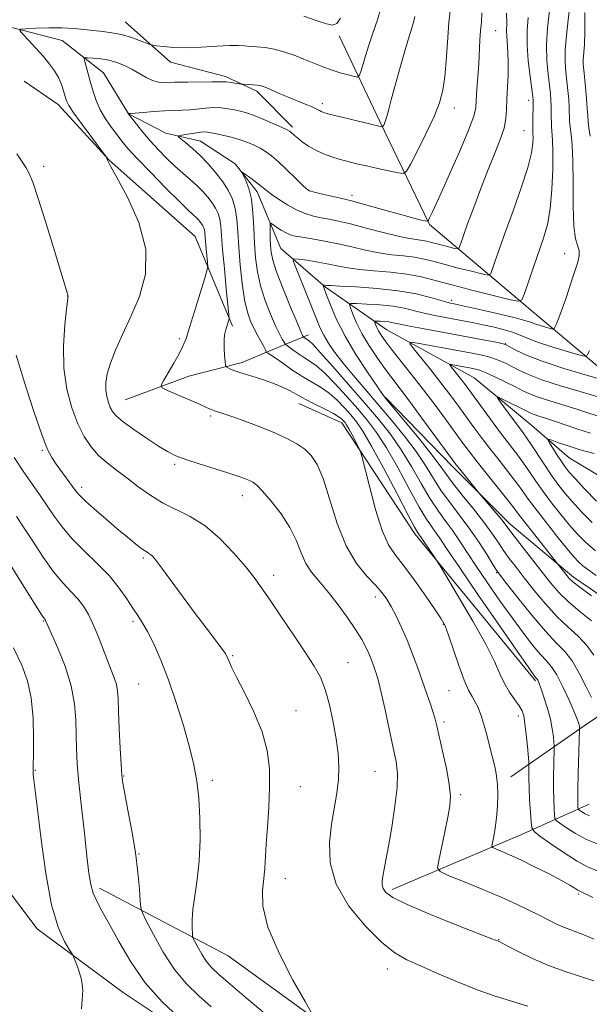
# Model space of a CAD drawing. Extents: x 2172300 to 2175200, y 334800 to 337700.
# Drawn here: x 2173311 to 2173456, y 336107 to 336359 of the extents above; entities that cross this region are included whole.
import ezdxf

# ---------------------------------------------------------------- set-up
doc = ezdxf.new("R2010")
doc.units = 0
doc.header["$MEASUREMENT"] = 0
for name, color, linetype, lineweight in [('DTM HARD BREAKLINE', 7, 'Continuous', 0), ('DTM SPOT ELEVATION', 2, 'Continuous', 13), ('INDEX CONTOUR', 41, 'Continuous', 13), ('INTERMEDIATE CONTOUR', 44, 'Continuous', 0)]:
    doc.layers.add(name, color=color, linetype=linetype, lineweight=lineweight)

msp = doc.modelspace()

# ---------------------------------------------------------------- linework, layer by layer
at = {"layer": 'DTM HARD BREAKLINE', "extrusion": (0.5838506339282434, -0.597860959332359, 0.5492546864322413), "elevation": 1068663.808851938, "flags": 128}
msp.add_lwpolyline([(1789918.419164363, -700953.2479991949), (1789891.720088505, -700938.5290064188), (1789855.705295373, -700926.7509922029), (1789833.15895659, -700919.8370822591)], dxfattribs=at)
at = {"layer": 'DTM HARD BREAKLINE', "extrusion": (-0.3724069650038685, 0.91983169038626, 0.1233803622047002), "elevation": -500048.7069244205, "flags": 128}
msp.add_lwpolyline([(-2140758.253376213, 63415.75153816239), (-2140739.043663032, 63421.70704145844), (-2140703.411555637, 63426.41299753163)], dxfattribs=at)
at = {"layer": 'DTM HARD BREAKLINE'}
for points in [[(2173301.12, 336358.99, 1246.7), (2173321.58, 336353.67, 1245.16), (2173332.13, 336345.43, 1242.95), (2173338.56, 336334.92, 1241.99), (2173348.07, 336329.98, 1240.39), (2173356.95, 336327.94, 1239.21), (2173365.84, 336322.18, 1238.18), (2173371.44, 336314.96, 1237.51), (2173377.46, 336300.52, 1234.72), (2173388.84, 336290.64, 1231.82), (2173404.56, 336279.73, 1227.01), (2173426.89, 336267.39, 1222.77), (2173441.58, 336255.24, 1220.73), (2173451.1, 336247, 1218.91), (2173465.16, 336238.57, 1216.9)], [(2173337.68, 336358.45, 1246.82), (2173349.27, 336348.15, 1245.39), (2173363.32, 336344.47, 1244.38), (2173371.38, 336340.77, 1243.67), (2173380.49, 336331.5, 1242.32)], [(2173615.51, 336235.82, 1199.01), (2173590.56, 336220.28, 1204.78), (2173577.55, 336218.8, 1210.15), (2173553.98, 336231.14, 1217.51), (2173531.66, 336240.17, 1220.05), (2173499.21, 336248.97, 1223.47), (2173466.76, 336263.35, 1227.34), (2173441.72, 336284.36, 1233.31), (2173415.44, 336306.6, 1239.86), (2173402.78, 336333, 1244.24), (2173392.41, 336354.87, 1247.68)], [(2173365.12, 336280.66, 1241.7), (2173355.57, 336303.56, 1245.22), (2173333.63, 336323.13, 1245.96), (2173320.59, 336337.35, 1246.63), (2173311.9, 336343.32, 1247.08)], [(2173337.7, 336261.81, 1245.08), (2173354, 336267.83, 1243.09), (2173367.62, 336271.38, 1241.5), (2173374.43, 336274.28, 1239.82), (2173384.54, 336278.44, 1235.44)], [(2173442.57, 336189.98, 1238.22), (2173411.71, 336227.5, 1240.41), (2173393.06, 336255.95, 1242.56), (2173382.1, 336260.88, 1242.68)], [(2173404.19, 336262.38, 1231.92), (2173421.37, 336244.66, 1230.45), (2173436.07, 336230.03, 1229.5), (2173452.21, 336216.44, 1227.54), (2173466.69, 336206.56, 1227.36)], [(2173292.46, 336156.63, 1261.09), (2173315.25, 336126.53, 1258.63), (2173337.18, 336110.27, 1257.12), (2173356.62, 336097.31, 1256.42), (2173411.01, 336064.81, 1256.58), (2173475.31, 336033.36, 1255.83)], [(2173480.43, 336050.51, 1252.61), (2173433.28, 336077.66, 1250.94), (2173390.69, 336100.28, 1249.87), (2173364, 336119.63, 1250.63), (2173331.13, 336136.89, 1255.6)]]:
    msp.add_polyline3d(points, dxfattribs=at)
at = {"layer": 'DTM SPOT ELEVATION'}
for p in [(2173432.35, 336356.17, 1239.06), (2173388.1, 336337.53, 1244.41), (2173421.82, 336336.42, 1241.39), (2173440.82, 336338.41, 1236.51), (2173439.56, 336330.63, 1236.93), (2173316.88, 336321.54, 1247.57), (2173384.52, 336315.41, 1240.04), (2173395.63, 336314.11, 1240.48), (2173449.97, 336299.17, 1232.68), (2173323.02, 336288.34, 1248.01), (2173421.13, 336287.23, 1232.4), (2173351.55, 336277.47, 1244.38), (2173434.78, 336276.2, 1228.06), (2173359.56, 336257.64, 1244.27), (2173316.57, 336248.87, 1250.18), (2173350.35, 336245.31, 1246.26), (2173326.58, 336239.39, 1249.58), (2173367.61, 336237.34, 1246.62), (2173342.34, 336221.33, 1250.26), (2173375.68, 336216.97, 1247.51), (2173432.61, 336217.63, 1234.11), (2173401.59, 336211.4, 1244.52), (2173316.78, 336205.25, 1256.11), (2173339.69, 336205.2, 1252.31), (2173419.01, 336204.4, 1242.11), (2173365.18, 336196.36, 1249.83), (2173394.67, 336194.58, 1247.12), (2173341.19, 336189.13, 1253.01), (2173420.42, 336187.43, 1242.93), (2173381.35, 336182.29, 1249.17), (2173438.11, 336180.95, 1240.48), (2173419.13, 336179.44, 1243.67), (2173314.78, 336167.08, 1257.9), (2173337.36, 336165.59, 1253.9), (2173401.49, 336166.83, 1246.96), (2173360, 336164.48, 1251.61), (2173382.41, 336162.89, 1249.21), (2173423.37, 336160.88, 1243.69), (2173341.2, 336145.67, 1253.93), (2173378.59, 336139.32, 1249.38), (2173453.59, 336135.4, 1242.23), (2173433.14, 336123.73, 1245.94), (2173404.65, 336116.22, 1248.63)]:
    msp.add_point(p, dxfattribs=at)
at = {"layer": 'INDEX CONTOUR', "flags": 128}
for points, elevation in [([(2173458.322, 336141.3640000001), (2173455.854, 336142.4150000001), (2173453.149, 336143.8390000001), (2173449.826, 336145.9460000001), (2173446.415, 336148.2910000001), (2173443.677, 336150.2420000001), (2173442.16, 336151.4020000001), (2173441.568, 336152.322), (2173441.394, 336153.7910000001), (2173441.226, 336156.3481), (2173441.035, 336159.528), (2173440.884, 336162.6190000001), (2173440.822, 336165.0400000001), (2173440.825, 336166.7480000001), (2173440.863, 336168.4700000001), (2173440.823, 336169.1990000001), (2173440.461, 336173.1910000001), (2173440.1589, 336176.2640000001), (2173439.845, 336179.0510000001), (2173439.534, 336180.9600000001), (2173439.097, 336182.2810000001), (2173438.369, 336183.5320000001), (2173437.249, 336185.1230000001), (2173435.914, 336187.0610000001), (2173434.607, 336189.2520000001), (2173433.443, 336191.7080000001), (2173432.02, 336194.8731000001), (2173429.807, 336199.3009000001), (2173426.523, 336205.2030000002), (2173422.888, 336211.4310000001), (2173418.166, 336219.3350000001), (2173417.358, 336220.6430000001), (2173416.7509, 336221.5390000002), (2173412.372, 336227.9451000001), (2173411.66, 336229.224), (2173410.017, 336232.3310000001), (2173407.194, 336237.7480000001), (2173403.803, 336244.2060000001), (2173400.671, 336249.9930000001), (2173398.409, 336253.8330000001), (2173396.78, 336256.1820000001), (2173395.3321, 336257.9310000001), (2173393.696, 336259.7860000001), (2173391.834, 336261.7150000001), (2173389.788, 336263.5041000001), (2173387.597, 336265.0100000001), (2173382.82, 336267.8320000001), (2173380.2951, 336269.4990000001), (2173377.9421, 336271.1620000001), (2173376.059, 336272.5160000001), (2173374.856, 336273.3380000001), (2173374.207, 336273.7310000001), (2173373.759, 336273.9490000001), (2173373.7, 336274.0120000001), (2173373.62, 336274.3480000001), (2173373.444, 336274.7990000001), (2173373.041, 336275.5980000001), (2173371.467, 336278.3751000001), (2173370.54, 336280.1030000001), (2173369.685, 336281.9530000002), (2173368.916, 336284.2340000001), (2173368.225, 336287.349), (2173367.607, 336291.5180000001), (2173367.09, 336296.2380000001), (2173366.708, 336300.8280000002), (2173366.464, 336304.7440000001), (2173366.2219, 336308.001), (2173365.816, 336310.7550000001), (2173365.103, 336313.1600000001), (2173364.047, 336315.3810000001), (2173362.637, 336317.5801000001), (2173360.888, 336319.8689000001), (2173358.919, 336322.1490000001), (2173356.877, 336324.2690000001), (2173354.915, 336326.0920000001), (2173353.215, 336327.5390000002), (2173351.966, 336328.5440000002), (2173351.332, 336329.0870000001), (2173351.382, 336329.3349000001), (2173352.158, 336329.4990000001), (2173353.62, 336329.7410000001), (2173355.3961, 336330.0170000001), (2173357.034, 336330.2300000001), (2173358.228, 336330.3020000001), (2173359.271, 336330.2080000001), (2173360.604, 336329.9430000001), (2173362.533, 336329.5080000001), (2173364.818, 336328.9460000001), (2173367.082, 336328.3100000001), (2173369.03, 336327.6400000001), (2173370.686, 336326.9300000001), (2173372.154, 336326.1620000001), (2173373.551, 336325.2920000001), (2173375.053, 336324.1710000001), (2173376.849, 336322.6280000001), (2173379.019, 336320.5999000001), (2173381.214, 336318.472), (2173382.974, 336316.7390000001), (2173384.026, 336315.7500000001), (2173384.835, 336315.273), (2173386.049, 336314.9290000001), (2173388.1, 336314.4280000001), (2173392.697, 336313.3360000001), (2173394.165, 336313.001), (2173395.542, 336312.6640000002), (2173397.683, 336312.0850000001), (2173405.244, 336309.9540000001), (2173409.026, 336308.9060000001), (2173411.723, 336308.1980000001), (2173413.406, 336307.7920000001), (2173414.357, 336307.5860000001), (2173414.841, 336307.4980000001), (2173415.0591, 336307.5420000001), (2173415.2, 336307.7580000001), (2173415.477, 336308.3100000001), (2173416.211, 336309.8680000001), (2173417.747, 336313.2290000001), (2173420.239, 336318.7720000001), (2173423.073, 336325.1990000001), (2173425.442, 336330.7960000001), (2173426.751, 336334.3290000001), (2173427.249, 336336.4920000001), (2173427.396, 336338.4610000001), (2173427.567, 336341.1460000001), (2173427.792, 336344.3879000001), (2173428.015, 336347.7640000001), (2173428.349, 336353.7400000001), (2173428.51, 336356.2180000001), (2173428.692, 336358.4101000002), (2173428.837, 336360.7530000001)], 1240), ([(2173456.494, 336329.2090000001), (2173456.145, 336331.3900000001), (2173455.955, 336332.9900000001), (2173455.859, 336334.4320000001), (2173455.748, 336336.2631000001), (2173455.545, 336338.8340000001), (2173455.285, 336341.7230000001), (2173454.841, 336346.154), (2173454.74, 336347.4910000001), (2173454.747, 336348.7360000001), (2173455.023, 336352.6030000001), (2173455.147, 336356.0600000001), (2173455.155, 336360.8680000001)], 1230), ([(2173456.82, 336205.2690000001), (2173453.831, 336207.6950000001), (2173450.943, 336210.1330000001), (2173448.541, 336212.4950000002), (2173446.412, 336214.9570000001), (2173444.195, 336217.7620000001), (2173439.145, 336224.2620000001), (2173437.101, 336226.9230000001), (2173434.962, 336229.7640000001), (2173433.974, 336231.0120000001), (2173432.497, 336232.7960000001), (2173428.076, 336238.0480000001), (2173423.208, 336244.0540000001), (2173422.294, 336245.2080000001), (2173421.332, 336246.4900000001), (2173413.526, 336257.1430000001), (2173410.307, 336261.4800000001), (2173405.813, 336267.3970000001), (2173403.959, 336269.8940000001), (2173401.957, 336272.7320000001), (2173399.945, 336275.7880000001), (2173398.16, 336278.7940000002), (2173396.793, 336281.4990000001), (2173395.836, 336283.724), (2173395.2329, 336285.3050000001), (2173394.996, 336286.1510000001), (2173395.412, 336286.4410000001), (2173396.8391, 336286.4240000001), (2173399.462, 336286.3000000001), (2173402.788, 336286.0780000002), (2173406.151, 336285.722), (2173409.046, 336285.2110000001), (2173411.603, 336284.6020000001), (2173414.111, 336283.972), (2173416.779, 336283.3820000001), (2173419.508, 336282.8460000001), (2173424.486, 336281.9180000001), (2173426.75, 336281.4810000001), (2173429.104, 336281.0040000001), (2173431.666, 336280.4510000001), (2173434.258, 336279.8190000001), (2173436.623, 336279.1150000001), (2173438.636, 336278.3370000001), (2173440.683, 336277.4610000001), (2173443.28, 336276.4529000001), (2173446.71, 336275.3210000001), (2173450.335, 336274.2280000001), (2173453.283, 336273.376), (2173454.942, 336272.9680000001), (2173455.73, 336273.2140000001), (2173456.3201, 336274.3260000001)], 1230), ([(2173385.4189, 336104.8510000001), (2173383.6629, 336107.9170000001), (2173380.576, 336113.4320000001), (2173377.021, 336120.3020000001), (2173374.172, 336126.9980000001), (2173372.889, 336132.3130000001), (2173372.776, 336136.3239000001), (2173373.126, 336139.4350000001), (2173373.372, 336142.0741000001), (2173373.702, 336148.1429000001), (2173374.026, 336152.5300000001), (2173374.38, 336157.5700000001), (2173374.607, 336162.7000000001), (2173374.54, 336167.501), (2173373.969, 336172.1430000001), (2173372.678, 336176.9430000001), (2173370.589, 336182.0480000001), (2173368.193, 336186.9350000001), (2173366.121, 336190.9111000001), (2173364.85, 336193.4790000001), (2173364.229, 336194.9160000001), (2173363.951, 336195.6960000001), (2173363.716, 336196.273), (2173363.2531, 336197.0330000001), (2173362.296, 336198.3450000001), (2173358.369, 336203.4620000001), (2173355.588, 336207.1350000001), (2173352.488, 336211.3140000001), (2173347.044, 336218.7290000001), (2173345.503, 336220.7810000001), (2173344.655, 336221.8180000001), (2173344.155, 336222.2830000001), (2173343.688, 336222.5860000001), (2173343.029, 336222.9870000001), (2173341.9841, 336223.7110000001), (2173340.395, 336224.9370000001), (2173338.275, 336226.6620000001), (2173335.678, 336228.8370000001), (2173332.729, 336231.3530000001), (2173329.85, 336233.8570000001), (2173327.5309, 336235.9340000001), (2173326.098, 336237.3230000001), (2173325.197, 336238.3770000001), (2173320.114, 336245.3370000001), (2173318.946, 336247.0550000001), (2173317.812, 336249.2660000001), (2173316.382, 336252.9210000001), (2173314.468, 336258.5300000001), (2173312.433, 336264.8330000001), (2173310.776, 336270.1280000001), (2173309.833, 336273.2490000001)], 1250), ([(2173458.101, 336235.9010000001), (2173455.046, 336239.0480000001), (2173452.65, 336241.6560000001), (2173451.08, 336243.4330000001), (2173450.046, 336244.7200000001), (2173449.142, 336246.0151000001), (2173448.072, 336247.6650000001), (2173446.0911, 336250.8210000001), (2173445.651, 336251.5880000001), (2173445.806, 336251.7540000001), (2173446.686, 336251.4650000001), (2173448.385, 336250.8530000001), (2173450.833, 336250.0190000001), (2173453.922, 336249.0530000001), (2173457.503, 336248.0640000001)], 1220)]:
    msp.add_lwpolyline(points, dxfattribs=dict(at, elevation=elevation))
at = {"layer": 'INTERMEDIATE CONTOUR', "flags": 128}
for points, elevation in [([(2173457.471, 336113.2250000001), (2173450.082, 336115.6331000001), (2173445.887, 336117.1680000001), (2173441.771, 336118.9630000001), (2173438.1351, 336120.7400000001), (2173433.864, 336122.9441000001), (2173433.207, 336123.2640000001), (2173431.374, 336123.9910000001), (2173422.444, 336127.4940000001), (2173415.705, 336130.2030000002), (2173409.778, 336132.7340000001), (2173406.084, 336134.5840000001), (2173404.283, 336135.8650000001), (2173403.592, 336136.8410000001), (2173403.347, 336137.7580000001), (2173403.3551, 336138.7720000001), (2173403.546, 336140.0181000001), (2173404.33, 336144.0910000001), (2173404.981, 336147.6560000001), (2173405.807, 336152.5220000001), (2173406.613, 336157.8830000001), (2173407.156, 336162.6979000001), (2173407.247, 336166.2700000001), (2173406.899, 336169.2900000001), (2173406.179, 336172.7980000001), (2173404.082, 336182.5670000001), (2173403.105, 336186.9730000001), (2173402.402, 336189.8750000001), (2173401.905, 336191.6220000001), (2173401.489, 336192.8530000001), (2173401.047, 336194.0980000001), (2173400.5389, 336195.4600000001), (2173399.9419, 336196.9330000001), (2173399.201, 336198.5500000001), (2173398.147, 336200.5080000001), (2173396.58, 336203.0390000002), (2173394.393, 336206.251), (2173391.858, 336209.7320000001), (2173389.342, 336212.9440000001), (2173387.148, 336215.5100000001), (2173385.323, 336217.7080000001), (2173383.853, 336219.9760000001), (2173382.663, 336222.6640000002), (2173381.436, 336225.7550000001), (2173379.794, 336229.1391000001), (2173377.517, 336232.6520000001), (2173375.003, 336235.9020000001), (2173372.81, 336238.4391000001), (2173371.333, 336239.9580000001), (2173370.336, 336240.7310000001), (2173369.424, 336241.1760000001), (2173368.225, 336241.6500000001), (2173366.466, 336242.2770000001), (2173363.898, 336243.1250000001), (2173356.63, 336245.4200000001), (2173353.21, 336246.5540000001), (2173350.664, 336247.5260000001), (2173348.552, 336248.5660000001), (2173346.205, 336249.9880000001), (2173343.181, 336251.9780000001), (2173339.945, 336254.2069000001), (2173337.193, 336256.2210000001), (2173335.438, 336257.6930000001), (2173334.47, 336258.8070000001), (2173333.9, 336259.876), (2173333.4151, 336261.153), (2173333.015, 336262.6580000001), (2173332.776, 336264.3530000001), (2173332.78, 336266.2360000001), (2173333.13, 336268.4480000001), (2173333.933, 336271.1680000001), (2173335.261, 336274.5350000001), (2173337.035, 336278.5360000001), (2173339.138, 336283.1220000001), (2173341.336, 336288.2580000001), (2173342.909, 336293.9780000001), (2173343.02, 336300.3320000001), (2173341.178, 336307.1860000001), (2173338.278, 336313.6620000001), (2173335.563, 336318.7000000001), (2173333.986, 336321.5540000001), (2173333.355, 336322.751), (2173333.188, 336323.1320000001), (2173332.912, 336323.8309000001), (2173332.809, 336324.0160000001), (2173332.369, 336324.6170000001), (2173329.15, 336328.9000000001), (2173326.705, 336332.1940000001), (2173324.589, 336335.1320000001), (2173323.331, 336337.0560000001), (2173322.724, 336338.2850000001), (2173322.384, 336339.3830000001), (2173321.982, 336340.7910000001), (2173321.42, 336342.4580000001), (2173320.661, 336344.2090000001), (2173319.667, 336345.9200000001), (2173318.394, 336347.6680000001), (2173316.802, 336349.5810000001), (2173314.919, 336351.7030000002), (2173313.05, 336353.7450000002), (2173311.574, 336355.3330000001), (2173310.835, 336356.2090000001), (2173311.047, 336356.5600000001), (2173312.393, 336356.6850000001), (2173314.923, 336356.8210000001), (2173318.168, 336356.9390000001), (2173321.5291, 336356.9460000001), (2173324.527, 336356.779), (2173327.175, 336356.5030000001), (2173329.611, 336356.2170000001), (2173331.958, 336355.9770000001), (2173334.292, 336355.6929000001), (2173336.678, 336355.2330000001), (2173339.115, 336354.5260000001), (2173341.3391, 336353.7310000001), (2173343.99, 336352.6921000001), (2173344.678, 336352.5090000001), (2173345.678, 336352.3601), (2173347.465, 336352.1370000001), (2173350.062, 336351.9200000001), (2173353.379, 336351.8370000001), (2173357.236, 336351.9700000001), (2173361.104, 336352.2101000001), (2173364.368, 336352.4020000001), (2173366.606, 336352.4300000001), (2173368.169, 336352.3350000001), (2173369.604, 336352.1990000001), (2173371.351, 336352.0700000001), (2173373.4339, 336351.8660000001), (2173375.7709, 336351.4700000001), (2173378.275, 336350.8040000001), (2173380.839, 336349.9330000001), (2173383.351, 336348.9570000001), (2173388.0211, 336347.0221000001), (2173390.309, 336346.1660000001), (2173392.611, 336345.4420000001), (2173394.693, 336344.8750000001), (2173396.2609, 336344.4850000001), (2173397.137, 336344.3531000001), (2173397.605, 336344.8090000001), (2173398.0679, 336346.2450000002), (2173398.837, 336348.8820000001), (2173399.865, 336352.2710000001), (2173401.016, 336355.7930000001), (2173402.148, 336359.0080000001), (2173403.103, 336362.2040000001)], 1246), ([(2173457.136, 336134.5120000001), (2173453.857, 336136.1220000001), (2173453.311, 336136.4380000001), (2173452.5909, 336136.9090000002), (2173451.3141, 336137.6910000001), (2173449.166, 336138.8960000001), (2173445.997, 336140.5580000001), (2173442.302, 336142.4190000002), (2173438.741, 336144.1440000001), (2173435.857, 336145.4660000001), (2173433.733, 336146.3810000001), (2173432.336, 336146.952), (2173431.611, 336147.2920000001), (2173431.407, 336147.7100000001), (2173431.547, 336148.5640000001), (2173431.867, 336150.1240000001), (2173432.252, 336152.3100000001), (2173432.596, 336154.9530000002), (2173432.811, 336157.8660000001), (2173432.881, 336160.7820000001), (2173432.805, 336163.4180000001), (2173432.582, 336165.6070000001), (2173432.197, 336167.6660000001), (2173431.634, 336170.029), (2173430.893, 336172.9770000001), (2173430.055, 336176.1760000001), (2173429.221, 336179.1350000001), (2173428.466, 336181.4750000001), (2173427.764, 336183.2620000001), (2173427.067, 336184.6740000001), (2173426.317, 336185.9510000001), (2173425.434, 336187.5809000001), (2173424.331, 336190.1161000001), (2173422.975, 336193.8460000001), (2173420.339, 336201.6330000001), (2173419.434, 336204.0099000001), (2173418.467, 336205.8390000001), (2173416.937, 336208.1400000001), (2173414.523, 336211.6150000001), (2173411.642, 336215.6610000001), (2173408.893, 336219.3540000001), (2173406.726, 336222.1140000001), (2173404.989, 336224.7450000002), (2173403.38, 336228.3960000001), (2173401.691, 336233.7610000001), (2173400.099, 336239.7060000001), (2173398.178, 336247.4270000001), (2173397.778, 336248.7349000001), (2173397.326, 336249.6880000001), (2173395.67, 336252.8770000001), (2173394.84, 336254.4230000001), (2173394.264, 336255.4210000001), (2173393.878, 336255.9930000001), (2173393.5571, 336256.3830000001), (2173393.147, 336256.8140000001), (2173392.37, 336257.4120000001), (2173390.922, 336258.2820000001), (2173388.651, 336259.4690000002), (2173386.024, 336260.7850000001), (2173383.664, 336261.9840000001), (2173382.013, 336262.8880000002), (2173380.789, 336263.599), (2173379.532, 336264.2870000001), (2173377.876, 336265.0809000001), (2173375.849, 336265.9400000001), (2173373.577, 336266.7820000001), (2173371.202, 336267.5390000002), (2173368.924, 336268.2080000001), (2173366.959, 336268.7990000001), (2173365.4751, 336269.3160000001), (2173364.449, 336269.7380000001), (2173363.808, 336270.0361000001), (2173363.473, 336270.2430000001), (2173363.324, 336270.6320000001), (2173363.234, 336271.5350000001), (2173363.11, 336273.1510000001), (2173362.996, 336275.1380000002), (2173362.97, 336277.0220000001), (2173363.087, 336278.4370000001), (2173363.308, 336279.4620000001), (2173364.189, 336282.2270000001), (2173364.259, 336282.621), (2173364.202, 336283.5860000001), (2173363.544, 336290.1840000001), (2173363.041, 336295.3720000001), (2173362.606, 336300.2411000001), (2173362.147, 336306.2390000001), (2173361.89, 336307.9980000001), (2173361.451, 336309.4820000001), (2173360.799, 336310.8520000001), (2173359.929, 336312.2080000001), (2173358.837, 336313.6310000001), (2173357.528, 336315.1119000001), (2173356.012, 336316.6230000001), (2173354.303, 336318.154), (2173352.426, 336319.7690000001), (2173350.414, 336321.5530000001), (2173348.307, 336323.5620000001), (2173346.1791, 336325.7430000001), (2173344.113, 336328.0160000001), (2173342.202, 336330.2710000001), (2173340.585, 336332.2810000001), (2173338.495, 336335.0240000001), (2173338.591, 336335.0080000001), (2173339.042, 336335.029), (2173340.219, 336335.1160000001), (2173342.337, 336335.2910000001), (2173345.026, 336335.5029000001), (2173347.773, 336335.6849000001), (2173350.179, 336335.7930000001), (2173352.295, 336335.8740000001), (2173354.29, 336336.0000000001), (2173358.307, 336336.4270000001), (2173360.292, 336336.5390000002), (2173362.211, 336336.4670000001), (2173364.018, 336336.2540000001), (2173365.665, 336335.9730000001), (2173367.16, 336335.6630000001), (2173368.737, 336335.2270000001), (2173370.686, 336334.5340000002), (2173373.1529, 336333.5220000001), (2173375.722, 336332.3990000001), (2173377.836, 336331.4391000001), (2173379.087, 336330.8430000001), (2173379.686, 336330.5120000001), (2173379.994, 336330.2700000001), (2173380.863, 336329.4870000001), (2173381.7059, 336328.7830000001), (2173382.9481, 336327.8130000001), (2173384.535, 336326.7040000001), (2173386.379, 336325.6219000001), (2173388.393, 336324.7010000001), (2173390.491, 336323.9370000001), (2173392.586, 336323.2920000001), (2173394.643, 336322.7260000001), (2173396.825, 336322.1840000001), (2173399.342, 336321.6091000001), (2173402.276, 336320.9700000001), (2173407.466, 336319.8730000001), (2173408.777, 336319.7100000001), (2173409.608, 336320.3120000001), (2173410.67, 336322.197), (2173412.463, 336325.6410000001), (2173414.637, 336329.9610000001), (2173416.63, 336334.2340000001), (2173418.008, 336337.7910000001), (2173418.846, 336340.9790000001), (2173419.348, 336344.398), (2173419.7, 336348.5100000001), (2173420.023, 336353.2221000001), (2173420.42, 336358.3030000001), (2173420.951, 336363.4920000001)], 1242), ([(2173456.864, 336185.7280000001), (2173455.383, 336188.6080000001), (2173453.7019, 336191.9370000001), (2173451.908, 336195.0240000001), (2173450.029, 336197.4271000001), (2173447.843, 336199.6960000001), (2173445.0659, 336202.6290000001), (2173441.591, 336206.7060000001), (2173438.021, 336211.1340000001), (2173435.137, 336214.8000000001), (2173433.468, 336216.9490000001), (2173432.539, 336218.2470000001), (2173431.622, 336219.7170000001), (2173430.143, 336222.1340000001), (2173428.136, 336225.2920000001), (2173425.785, 336228.7360000001), (2173423.273, 336232.097), (2173420.7771, 336235.3420000001), (2173418.467, 336238.5221000001), (2173416.43, 336241.702), (2173414.403, 336245.0110000001), (2173412.038, 336248.5910000001), (2173409.089, 336252.523), (2173405.742, 336256.6429000001), (2173402.284, 336260.722), (2173398.979, 336264.5620000001), (2173395.972, 336268.077), (2173393.381, 336271.2110000001), (2173391.295, 336273.9250000001), (2173389.673, 336276.2660000001), (2173388.445, 336278.3010000001), (2173387.5071, 336280.1610000001), (2173386.628, 336282.2360000001), (2173384.089, 336288.6270000001), (2173381.28, 336295.6050000001), (2173380.6431, 336297.3280000002), (2173380.829, 336297.9010000001), (2173381.996, 336297.8140000001), (2173384.184, 336297.4850000001), (2173386.956, 336297.0419000001), (2173389.756, 336296.5380000001), (2173392.204, 336296.0240000001), (2173394.629, 336295.5410000001), (2173397.54, 336295.1270000001), (2173401.271, 336294.7930000001), (2173405.4779, 336294.4440000001), (2173409.646, 336293.9560000001), (2173413.435, 336293.2330000001), (2173417.21, 336292.2720000001), (2173421.511, 336291.0980000001), (2173426.614, 336289.7680000001), (2173431.723, 336288.4840000001), (2173435.778, 336287.4830000001), (2173438.04, 336287.0190000001), (2173439.065, 336287.4150000001), (2173439.73, 336289.0080000001), (2173442.017, 336295.7420000001), (2173444.567, 336303.1340000001), (2173445.557, 336306.6170000001), (2173446.29, 336310.6660000001), (2173446.742, 336315.6110000001), (2173446.9531, 336320.7650000001), (2173446.978, 336325.1880000001), (2173446.878, 336328.1990000001), (2173446.6, 336331.722), (2173446.556, 336335.1000000001), (2173446.548, 336336.7970000001), (2173446.481, 336338.4000000001), (2173446.329, 336340.1290000001), (2173446.072, 336342.2760000001), (2173445.724, 336345.0700000001), (2173445.427, 336348.5040000001), (2173445.358, 336352.5140000001), (2173445.626, 336356.9430000001), (2173446.077, 336361.278)], 1234), ([(2173457.427, 336196.4750000001), (2173455.642, 336199.0170000001), (2173453.424, 336201.3480000001), (2173450.837, 336203.6950000001), (2173448.004, 336206.3810000001), (2173445.0659, 336209.6000000001), (2173442.217, 336213.0460000001), (2173439.666, 336216.2810000001), (2173437.566, 336218.9810000001), (2173435.842, 336221.2550000001), (2173434.361, 336223.3200000001), (2173432.965, 336225.398), (2173431.388, 336227.7180000001), (2173429.335, 336230.5160000001), (2173426.659, 336233.8940000001), (2173423.784, 336237.4330000001), (2173421.284, 336240.5860000001), (2173419.509, 336243.0200000001), (2173417.937, 336245.279), (2173415.827, 336248.1240000001), (2173412.713, 336252.0140000001), (2173409.238, 336256.2170000001), (2173404.575, 336261.7860000001), (2173403.419, 336263.2899000001), (2173401.965, 336265.3800000001), (2173399.581, 336268.9010000001), (2173396.665, 336273.4020000001), (2173393.868, 336278.1070000001), (2173391.714, 336282.3400000001), (2173390.2081, 336285.8260000001), (2173389.225, 336288.3920000001), (2173388.163, 336291.1920000001), (2173388.179, 336291.2400000001), (2173388.275, 336291.2320000001), (2173389.23, 336291.0800000001), (2173390.215, 336291.0060000001), (2173392.585, 336290.8800000001), (2173396.768, 336290.6690000002), (2173402.045, 336290.3060000001), (2173407.413, 336289.7210000001), (2173412.024, 336288.8890000001), (2173415.668, 336287.9800000001), (2173419.911, 336286.7440000001), (2173420.798, 336286.5190000001), (2173421.7891, 336286.3230000001), (2173422.865, 336286.0950000001), (2173425.152, 336285.597), (2173428.976, 336284.7520000001), (2173433.44, 336283.7400000001), (2173437.341, 336282.8060000001), (2173439.8, 336282.1310000001), (2173441.222, 336281.6490000001), (2173442.337, 336281.2310000001), (2173443.695, 336280.7830000001), (2173445.1301, 336280.3500000001), (2173446.296, 336280.0130000002), (2173446.9531, 336279.8510000001), (2173447.265, 336279.9491000001), (2173447.498, 336280.3890000001), (2173447.881, 336281.2710000001), (2173448.481, 336282.7620000001), (2173449.328, 336285.0420000001), (2173450.41, 336288.1560000001), (2173451.566, 336291.599), (2173452.593, 336294.7270000001), (2173453.321, 336297.0510000001), (2173453.693, 336298.6920000001), (2173453.684, 336299.9280000001), (2173453.313, 336301.1191000001), (2173452.782, 336302.9640000001), (2173452.336, 336306.246), (2173452.152, 336311.3930000001), (2173452.123, 336317.4070000001), (2173452.076, 336322.9360000001), (2173451.882, 336326.9390000001), (2173451.609, 336329.6350000001), (2173451.372, 336331.5560000001), (2173451.255, 336333.1780000001), (2173451.1481, 336336.5300000001), (2173451.013, 336338.6170000001), (2173450.807, 336340.9260000001), (2173450.552, 336343.2940000002), (2173450.2861, 336345.6340000001), (2173450.109, 336348.1760000001), (2173450.137, 336351.2260000001), (2173450.4359, 336354.9480000001), (2173450.874, 336358.9410000001), (2173451.2659, 336362.6620000001)], 1232), ([(2173457.54, 336123.8920000001), (2173454.4301, 336125.1910000001), (2173449.927, 336126.8650000001), (2173447.884, 336127.7650000001), (2173445.747, 336128.8190000001), (2173443.43, 336130.0110000001), (2173440.815, 336131.3360000001), (2173437.666, 336132.8510000001), (2173433.721, 336134.6270000001), (2173428.929, 336136.6600000001), (2173424.099, 336138.6449000001), (2173420.253, 336140.2010000001), (2173418.154, 336141.1520000001), (2173417.517, 336142.1380000002), (2173417.794, 336144.0070000001), (2173419.343, 336151.3300000001), (2173420.126, 336155.1190000001), (2173420.6459, 336157.9860000001), (2173420.802, 336160.4870000001), (2173420.516, 336163.4860000001), (2173419.774, 336167.5400000001), (2173418.81, 336171.9810000001), (2173417.322, 336178.4220000001), (2173416.884, 336180.1770000001), (2173416.394, 336181.8310000001), (2173415.684, 336183.9760000001), (2173414.759, 336186.653), (2173412.45, 336193.2070000001), (2173411.137, 336196.7900000001), (2173409.751, 336200.3210000001), (2173408.324, 336203.6140000001), (2173406.938, 336206.5320000001), (2173405.682, 336208.9480000001), (2173404.579, 336210.8250000001), (2173403.368, 336212.4760000001), (2173401.72, 336214.3020000001), (2173399.4279, 336216.6909), (2173396.768, 336219.9710000001), (2173394.14, 336224.4580000001), (2173391.864, 336230.2210000001), (2173388.257, 336241.6610000001), (2173386.738, 336245.3090000001), (2173385.227, 336247.6060000001), (2173383.564, 336249.1670000001), (2173381.5881, 336250.5200000001), (2173379.142, 336251.849), (2173376.067, 336253.2520000001), (2173372.344, 336254.7750000001), (2173368.497, 336256.2500000001), (2173365.19, 336257.4560000001), (2173362.914, 336258.2370000001), (2173360.51, 336259.0130000002), (2173359.649, 336259.3450000001), (2173358.502, 336259.8450000001), (2173356.674, 336260.6570000001), (2173348.503, 336264.2260000001), (2173347.161, 336264.8840000001), (2173346.901, 336265.5170000001), (2173347.5, 336266.6690000002), (2173348.71, 336268.6949000001), (2173350.175, 336271.1960000001), (2173351.518, 336273.5870000001), (2173352.475, 336275.5070000001), (2173353.253, 336277.4980000001), (2173354.175, 336280.3240000001), (2173355.45, 336284.4251000001), (2173357.979, 336292.6730000001), (2173358.608, 336294.7960000001), (2173358.809, 336295.8880000002), (2173358.752, 336296.8870000001), (2173358.4, 336300.4579000001), (2173358.236, 336302.3020000001), (2173358.062, 336304.5750000001), (2173357.965, 336305.2420000001), (2173357.798, 336305.8040000001), (2173357.5511, 336306.3230000001), (2173357.2219, 336306.8370000001), (2173356.808, 336307.376), (2173356.312, 336307.9370000001), (2173355.738, 336308.5090000001), (2173355.013, 336309.1680000001), (2173353.765, 336310.3290000001), (2173351.544, 336312.4970000001), (2173348.132, 336315.9330000001), (2173344.229, 336319.9340000001), (2173340.764, 336323.5580000001), (2173338.4211, 336326.1120000001), (2173336.892, 336327.9190000002), (2173335.624, 336329.5530000001), (2173334.191, 336331.4710000001), (2173332.688, 336333.6611000001), (2173331.334, 336335.9940000001), (2173330.296, 336338.3570000001), (2173329.515, 336340.6950000001), (2173328.874, 336342.9690000002), (2173327.404, 336348.3080000001), (2173327.243, 336349.0350000001), (2173327.45, 336349.2880000001), (2173328.204, 336349.2810000001), (2173329.608, 336349.1860000001), (2173331.471, 336348.9900000001), (2173333.528, 336348.6330000001), (2173335.557, 336348.0680000001), (2173337.521, 336347.3020000001), (2173339.425, 336346.3510000001), (2173343.027, 336344.2270000001), (2173344.668, 336343.4440000001), (2173346.228, 336343.0660000001), (2173348.019, 336342.9880000001), (2173350.417, 336343.0380000001), (2173353.612, 336343.0789000001), (2173359.876, 336343.1190000001), (2173362.638, 336343.1550000001), (2173363.485, 336343.1000000001), (2173364.604, 336342.9590000001), (2173367.424, 336342.5270000001), (2173367.818, 336342.4880000001), (2173369.272, 336342.4350000001), (2173370.391, 336342.3820000001), (2173371.434, 336342.3040000001), (2173372.218, 336342.1830000001), (2173372.935, 336341.9610000001), (2173373.874, 336341.5660000001), (2173377.057, 336340.1620000001), (2173379.177, 336339.2630000002), (2173383.703, 336337.4400000001), (2173385.505, 336336.6950000001), (2173386.666, 336336.1560000001), (2173387.336, 336335.7910000001), (2173387.758, 336335.5420000001), (2173388.212, 336335.3400000001), (2173389.12, 336335.0680000001), (2173390.938, 336334.599), (2173397.313, 336333.0240000001), (2173403.282, 336331.5940000002), (2173403.423, 336331.5760000001), (2173403.512, 336331.6410000001), (2173403.625, 336331.8430000001), (2173403.827, 336332.2529000001), (2173404.131, 336333.0060000001), (2173404.535, 336334.2530000001), (2173405.054, 336336.1450000001), (2173405.762, 336338.8410000001), (2173406.748, 336342.5040000001), (2173408.037, 336347.1070000001), (2173409.409, 336351.8720000001), (2173410.579, 336355.8330000001), (2173411.333, 336358.3160000001), (2173411.717, 336359.822)], 1244), ([(2173458.568, 336148.1850000001), (2173455.546, 336149.403), (2173452.7569, 336150.8750000001), (2173450.423, 336152.3560000001), (2173448.745, 336153.5330000001), (2173447.838, 336154.2260000001), (2173447.484, 336154.7760000001), (2173447.38, 336155.654), (2173447.282, 336157.2350000001), (2173447.179, 336159.5080000001), (2173447.121, 336162.3650000001), (2173447.142, 336165.6190000001), (2173447.212, 336168.7660000001), (2173447.325, 336172.6090000001), (2173447.315, 336173.3880000002), (2173447.248, 336174.2250000001), (2173447.104, 336175.653), (2173446.823, 336177.6700000001), (2173446.332, 336180.1350000001), (2173445.603, 336182.8670000001), (2173444.781, 336185.5089000001), (2173444.0539, 336187.6620000001), (2173443.566, 336189.0340000002), (2173443.278, 336189.7720000001), (2173443.105, 336190.1310000001), (2173442.973, 336190.3350000001), (2173442.695, 336190.6461000001), (2173442.37, 336191.0660000001), (2173441.211, 336192.7000000001), (2173438.437, 336196.6820000001), (2173433.648, 336203.5900000001), (2173427.9891, 336211.7839000001), (2173422.991, 336219.0690000001), (2173419.805, 336223.7851000002), (2173418.063, 336226.4050000001), (2173417.019, 336227.9350000001), (2173416.01, 336229.322), (2173414.7, 336231.2621000001), (2173412.833, 336234.3941000001), (2173410.273, 336239.0660000001), (2173407.337, 336244.474), (2173404.46, 336249.5250000001), (2173401.949, 336253.4190000002), (2173399.607, 336256.5190000001), (2173397.1069, 336259.4790000001), (2173394.246, 336262.7570000001), (2173391.297, 336266.0170000001), (2173388.6529, 336268.7250000001), (2173386.599, 336270.5090000001), (2173384.97, 336271.6390000001), (2173383.491, 336272.5480000001), (2173381.9709, 336273.5610000001), (2173380.555, 336274.5750000001), (2173379.472, 336275.3790000001), (2173378.868, 336275.8430000001), (2173378.562, 336276.1500000001), (2173378.292, 336276.5650000001), (2173377.835, 336277.3390000001), (2173377.12, 336278.6749000001), (2173376.114, 336280.7650000001), (2173374.833, 336283.7050000001), (2173373.481, 336287.2170000001), (2173372.311, 336290.9280000001), (2173371.513, 336294.5530000001), (2173371.034, 336298.1550000001), (2173370.763, 336301.8840000001), (2173370.582, 336305.8060000001), (2173370.357, 336309.6620000001), (2173369.949, 336313.1090000001), (2173369.278, 336315.8660000001), (2173368.5081, 336317.9000000001), (2173367.528, 336319.9220000001), (2173367.611, 336320.0260000001), (2173368.181, 336319.6410000001), (2173369.244, 336318.8770000001), (2173370.552, 336317.9200000001), (2173371.794, 336316.9780000001), (2173373.723, 336315.4070000001), (2173375.011, 336314.4220000001), (2173376.883, 336313.1041000001), (2173379.147, 336311.6520000001), (2173381.5051, 336310.3510000001), (2173383.719, 336309.4160000001), (2173385.792, 336308.7920000001), (2173387.7881, 336308.3540000001), (2173389.821, 336307.9750000001), (2173392.205, 336307.5040000001), (2173395.306, 336306.7870000001), (2173399.298, 336305.7430000001), (2173403.602, 336304.5910000001), (2173407.449, 336303.6221000001), (2173410.258, 336303.0490000001), (2173412.193, 336302.7660000001), (2173413.601, 336302.5870000001), (2173414.804, 336302.3570000001), (2173416.002, 336302.0520000001), (2173417.367, 336301.6800000001), (2173418.987, 336301.2570000001), (2173421.895, 336300.5320000001), (2173422.613, 336300.3850000001), (2173422.939, 336300.5110000001), (2173423.15, 336301.0160000001), (2173423.5, 336302.0440000002), (2173424.141, 336303.8700000002), (2173425.199, 336306.8070000001), (2173426.737, 336310.9900000001), (2173428.5699, 336315.8610000001), (2173430.449, 336320.6850000001), (2173432.15, 336324.8690000001), (2173433.536, 336328.371), (2173434.498, 336331.2890000002), (2173434.977, 336333.7630000002), (2173435.14, 336336.1040000001), (2173435.208, 336338.6690000002), (2173435.506, 336344.9341000001), (2173435.575, 336348.0330000001), (2173435.484, 336350.6960000001), (2173435.176, 336354.6960000001), (2173435.155, 336356.2231), (2173435.178, 336358.0200000001), (2173435.138, 336360.7210000001)], 1238), ([(2173456.298, 336155.4050000001), (2173455.201, 336155.9350000001), (2173454.37, 336156.4370000001), (2173453.812, 336156.8240000001), (2173453.516, 336157.0500000001), (2173453.401, 336157.2300000001), (2173453.367, 336157.5170000001), (2173453.337, 336158.1220000001), (2173453.324, 336159.4870000001), (2173453.359, 336162.1110000001), (2173453.462, 336166.1980000001), (2173453.808, 336177.5760000001), (2173453.8009, 336177.8050000001), (2173453.779, 336178.023), (2173453.736, 336178.3310000001), (2173453.661, 336178.7070000001), (2173453.515, 336179.2050000001), (2173453.145, 336180.1740000001), (2173452.37, 336182.0400000001), (2173451.09, 336185.0140000001), (2173449.5231, 336188.4530000002), (2173447.971, 336191.5030000001), (2173446.637, 336193.5650000001), (2173445.3469, 336195.0690000001), (2173443.831, 336196.7010000001), (2173441.871, 336199.0250000001), (2173439.453, 336202.1230000001), (2173436.612, 336205.9550000001), (2173433.44, 336210.4010000001), (2173430.235, 336215.0220000001), (2173427.351, 336219.3000000001), (2173423.15, 336225.7640000001), (2173421.426, 336228.2970000001), (2173419.649, 336230.6980000001), (2173417.739, 336233.3010000001), (2173415.65, 336236.4580000001), (2173413.3511, 336240.3840000001), (2173410.87, 336244.7430000001), (2173408.249, 336249.0580000001), (2173405.489, 336253.0060000001), (2173402.433, 336256.8550000001), (2173398.882, 336261.0270000001), (2173394.796, 336265.7290000001), (2173390.76, 336270.3199000001), (2173387.519, 336273.947), (2173385.606, 336276.0030000001), (2173384.711, 336276.8650000001), (2173383.299, 336277.8720000001), (2173383.2319, 336277.9390000001), (2173383.173, 336278.0300000001), (2173383.033, 336278.2960000001), (2173382.595, 336279.2640000001), (2173381.609, 336281.5570000001), (2173379.958, 336285.4950000002), (2173378.044, 336290.2040000001), (2173376.397, 336294.5069000002), (2173375.419, 336297.5270000001), (2173374.987, 336299.5760000001), (2173374.844, 336301.2640000001), (2173374.776, 336303.0470000001), (2173374.714, 336306.1020000001), (2173374.73, 336306.8170000001), (2173374.919, 336306.9560000001), (2173375.442, 336306.6380000002), (2173376.392, 336305.996), (2173377.595, 336305.2200000001), (2173378.805, 336304.5160000001), (2173379.885, 336304.0310000001), (2173381.114, 336303.6930000001), (2173382.878, 336303.3720000001), (2173385.446, 336302.9570000001), (2173388.625, 336302.4140000002), (2173392.106, 336301.7250000001), (2173395.625, 336300.9020000001), (2173399.1, 336300.0680000001), (2173402.494, 336299.3750000001), (2173405.765, 336298.9210000001), (2173408.835, 336298.6050000001), (2173411.623, 336298.2720000001), (2173414.119, 336297.7950000001), (2173416.606, 336297.1620000001), (2173419.439, 336296.3890000001), (2173422.8, 336295.5130000002), (2173426.1661, 336294.6670000001), (2173428.837, 336294.0080000001), (2173430.327, 336293.702), (2173431.002, 336293.9630000001), (2173431.44, 336295.0120000001), (2173432.134, 336297.0550000001), (2173433.232, 336300.2190000002), (2173434.797, 336304.6100000001), (2173436.802, 336310.153), (2173438.876, 336316.023), (2173440.5551, 336321.2150000001), (2173441.502, 336324.9510000001), (2173441.8641, 336327.3850000001), (2173441.9149, 336328.903), (2173441.884, 336329.8920000001), (2173441.844, 336330.7530000001), (2173441.827, 336331.8880000002), (2173441.854, 336333.5540000001), (2173441.948, 336337.0640000001), (2173441.949, 336338.1820000001), (2173441.851, 336339.3330000001), (2173441.156, 336344.4610000001), (2173440.696, 336348.4770000001), (2173440.411, 336352.6010000001), (2173440.433, 336356.2860000001), (2173440.633, 336359.6110000001)], 1236), ([(2173383.3631, 336359.8840000001), (2173386.467, 336358.827), (2173389.108, 336357.9660000001), (2173390.777, 336357.6151000001), (2173391.793, 336358.0130000002), (2173392.683, 336359.3800000001)], 1248), ([(2173440.53, 336106.7550000001), (2173438.897, 336107.2660000001), (2173436.1, 336108.0860000001), (2173432.266, 336109.279), (2173427.652, 336110.9070000001), (2173422.566, 336112.9580000001), (2173417.528, 336115.1400000001), (2173413.108, 336117.0930000001), (2173409.655, 336118.6430000001), (2173406.629, 336120.3690000001), (2173403.265, 336123.0360000001), (2173399.099, 336127.1730000001), (2173394.867, 336132.3690000001), (2173391.604, 336137.9770000001), (2173390.065, 336143.4400000001), (2173389.886, 336148.5680000001), (2173390.422, 336153.2641000001), (2173391.741, 336161.2380000001), (2173392.168, 336164.7000000001), (2173392.288, 336167.9870000001), (2173392.095, 336171.3630000001), (2173391.612, 336175.1220000001), (2173390.869, 336179.4150000001), (2173389.918, 336183.8140000001), (2173388.819, 336187.7469000001), (2173387.579, 336190.8660000001), (2173385.991, 336193.722), (2173383.798, 336197.0920000001), (2173380.882, 336201.4750000001), (2173377.682, 336206.2600000001), (2173374.78, 336210.5620000001), (2173372.563, 336213.7700000001), (2173370.635, 336216.3751000001), (2173368.408, 336219.1460000001), (2173365.445, 336222.6080000001), (2173361.911, 336226.3250000001), (2173358.121, 336229.6180000001), (2173354.349, 336232.0060000001), (2173347.231, 336235.4990000001), (2173343.9919, 336237.4910000001), (2173340.974, 336239.6750000001), (2173338.153, 336241.8280000002), (2173335.516, 336243.7930000001), (2173333.088, 336245.6660000001), (2173330.905, 336247.6090000001), (2173328.983, 336249.7920000001), (2173327.256, 336252.4110000001), (2173325.638, 336255.6710000001), (2173324.1, 336259.724), (2173322.83, 336264.501), (2173322.071, 336269.8820000001), (2173321.972, 336275.6200000002), (2173322.299, 336280.9771000001), (2173322.726, 336285.0920000001), (2173323.115, 336288.3900000001), (2173323.108, 336288.4340000001), (2173323.051, 336288.5879000001), (2173322.949, 336288.9020000001), (2173319.614, 336299.903), (2173317.404, 336307.1460000001), (2173315.422, 336313.5110000001), (2173314.093, 336317.5070000001), (2173313.205, 336319.6880000001), (2173312.387, 336321.1160000001), (2173310.006, 336324.7110000001)], 1248), ([(2173456.824, 336211.6940000001), (2173453.881, 336213.8850000001), (2173452.085, 336215.3000000001), (2173451.162, 336216.1560000001), (2173450.595, 336216.8370000001), (2173447.932, 336220.2430000001), (2173441.99, 336227.7070000001), (2173439.705, 336230.6180000001), (2173438.192, 336232.6000000001), (2173437.001, 336234.1860000001), (2173435.452, 336236.1880000001), (2173433.079, 336239.1650000001), (2173430.279, 336242.6520000001), (2173427.667, 336245.9270000001), (2173425.673, 336248.4900000001), (2173423.996, 336250.7280000001), (2173419.767, 336256.5070000001), (2173416.94, 336260.3260000001), (2173413.879, 336264.3750000001), (2173410.805, 336268.3320000001), (2173405.678, 336274.8390000001), (2173404.088, 336276.9290000001), (2173403.081, 336278.3640000001), (2173402.441, 336279.4200000001), (2173401.988, 336280.3159), (2173401.672, 336281.0520000001), (2173401.472, 336281.5760000001), (2173401.393, 336281.8560000001), (2173401.531, 336281.952), (2173402.003, 336281.9460000001), (2173402.872, 336281.9050000001), (2173403.973, 336281.8320000001), (2173405.087, 336281.7140000001), (2173406.127, 336281.5300000001), (2173407.546, 336281.224), (2173409.929, 336280.7330000001), (2173413.646, 336280.0210000001), (2173430.483, 336276.8920000001), (2173432.893, 336276.4320000001), (2173434.248, 336276.1510000001), (2173435.0511, 336275.8730000001), (2173437.536, 336274.501), (2173440.193, 336273.2440000001), (2173444.245, 336271.6630000001), (2173449.732, 336269.8560000001), (2173455.5411, 336268.1050000001), (2173460.27, 336266.7390000001)], 1228), ([(2173458.021, 336216.8729000001), (2173456.131, 336218.2430000001), (2173454.6629, 336219.3690000001), (2173453.51, 336220.3830000001), (2173452.285, 336221.7010000001), (2173450.528, 336223.8090000001), (2173447.9651, 336226.9850000001), (2173445.046, 336230.6690000002), (2173442.405, 336234.0900000001), (2173440.49, 336236.6940000001), (2173439.002, 336238.7940000002), (2173437.456, 336240.9180000001), (2173435.489, 336243.4670000001), (2173433.22, 336246.3430000001), (2173430.888, 336249.3230000001), (2173428.6851, 336252.222), (2173426.614, 336255.0220000001), (2173422.669, 336260.4220000001), (2173420.613, 336263.1880000001), (2173418.326, 336266.1840000001), (2173415.77, 336269.4420000001), (2173411.379, 336274.9290000001), (2173410.4171, 336276.222), (2173410.679, 336276.5860000001), (2173412.392, 336276.3330000001), (2173423.57, 336274.2900000001), (2173426.786, 336273.6849000001), (2173429.319, 336273.1450000001), (2173431.413, 336272.572), (2173433.281, 336271.8880000002), (2173435.017, 336271.1020000001), (2173436.685, 336270.2410000001), (2173438.431, 336269.3150000001), (2173440.733, 336268.2520000001), (2173444.15, 336266.9620000001), (2173448.948, 336265.4160000001), (2173454.217, 336263.8350000001), (2173458.755, 336262.5020000001)], 1226), ([(2173457.848, 336223.1721000001), (2173455.305, 336225.3690000001), (2173453.238, 336227.4600000001), (2173451.236, 336229.7580000001), (2173448.996, 336232.4790000001), (2173446.657, 336235.4409), (2173444.464, 336238.3650000001), (2173442.598, 336241.0270000001), (2173440.978, 336243.4330000001), (2173439.4601, 336245.6470000001), (2173437.9, 336247.7680000001), (2173434.109, 336252.7190000002), (2173431.698, 336255.9550000001), (2173424.54, 336265.7350000001), (2173423.629, 336266.9310000001), (2173420.983, 336270.2610000001), (2173420.617, 336270.7530000001), (2173420.717, 336270.8920000001), (2173421.369, 336270.7950000001), (2173425.626, 336270.0170000001), (2173426.899, 336269.7630000002), (2173428.2059, 336269.3880000002), (2173429.933, 336268.7109000001), (2173432.3151, 336267.626), (2173434.9841, 336266.3310000001), (2173437.421, 336265.1020000001), (2173439.2941, 336264.1370000001), (2173441.013, 336263.3340000001), (2173443.175, 336262.5130000002), (2173446.182, 336261.5430000001), (2173453.053, 336259.4480000001), (2173455.913, 336258.523), (2173458.305, 336257.7191000001)], 1224), ([(2173457.012, 336230.4180000001), (2173454.1811, 336233.2270000001), (2173451.9431, 336235.7070000001), (2173450.028, 336237.9730000001), (2173448.269, 336240.2141000001), (2173446.523, 336242.6400000001), (2173444.705, 336245.3590000001), (2173441.464, 336250.3770000001), (2173440.3409, 336252.0270000001), (2173439.349, 336253.3860000001), (2173438.162, 336254.9710000001), (2173436.581, 336257.1140000001), (2173433.519, 336261.3130000001), (2173432.805, 336262.3380000001), (2173432.868, 336262.5550000001), (2173433.763, 336262.1490000001), (2173440.487, 336258.7970000001), (2173441.3341, 336258.3960000001), (2173442.199, 336258.0650000001), (2173443.416, 336257.6700000001), (2173445.109, 336257.1350000001), (2173447.351, 336256.3939000001), (2173453.335, 336254.3200000001), (2173456.6199, 336253.2410000001)], 1222), ([(2173373.917, 336104.4870000001), (2173368.704, 336108.7870000001), (2173364.494, 336112.3940000001), (2173361.616, 336114.8930000001), (2173359.752, 336116.6490000001), (2173358.424, 336118.2260000001), (2173357.252, 336120.0261000001), (2173356.243, 336121.8320000001), (2173355.506, 336123.2660000001), (2173355.105, 336124.0930000001), (2173354.94, 336124.6450000001), (2173354.872, 336125.3970000001), (2173354.802, 336126.7440000001), (2173354.812, 336128.7801), (2173355.023, 336131.5210000001), (2173355.504, 336134.9750000001), (2173356.101, 336139.1250000001), (2173356.602, 336143.9440000001), (2173356.8391, 336149.3260000001), (2173356.804, 336154.8290000001), (2173356.53, 336159.9330000001), (2173356.031, 336164.3120000001), (2173355.251, 336168.4490000001), (2173354.115, 336173.0220000001), (2173352.585, 336178.4910000001), (2173350.77, 336184.4290000001), (2173348.812, 336190.1910000001), (2173346.852, 336195.2270000001), (2173345.01, 336199.376), (2173343.401, 336202.5740000001), (2173342.087, 336204.8590000001), (2173340.912, 336206.6660000001), (2173339.663, 336208.5330000001), (2173338.1399, 336210.8810000001), (2173336.188, 336213.6739000001), (2173333.665, 336216.7610000001), (2173330.5319, 336219.9940000001), (2173327.172, 336223.2430000001), (2173324.074, 336226.3800000001), (2173321.6, 336229.3110000001), (2173319.603, 336232.0680000001), (2173317.811, 336234.7140000001), (2173315.982, 336237.3410000001), (2173314, 336240.1420000001), (2173311.7819, 336243.3360000001), (2173309.309, 336247.0530000001)], 1252), ([(2173359.683, 336106.6220000001), (2173356.496, 336109.3960000001), (2173353.346, 336112.4750000001), (2173350.285, 336116.1750000001), (2173347.401, 336120.6050000001), (2173344.92, 336125.0460000001), (2173343.105, 336128.5730000001), (2173342.119, 336130.6020000001), (2173341.717, 336131.9210000001), (2173341.5559, 336133.6620000001), (2173341.337, 336136.7080000001), (2173340.943, 336140.9610000001), (2173340.303, 336146.0740000001), (2173339.3981, 336151.626), (2173338.414, 336156.8969000001), (2173337.5911, 336161.0891000001), (2173337.1, 336163.7500000001), (2173336.846, 336165.8030000001), (2173336.67, 336168.5130000002), (2173336.447, 336172.7360000001), (2173336.205, 336177.6880000001), (2173336.01, 336182.1730000001), (2173335.893, 336185.2970000001), (2173335.756, 336187.3670000001), (2173335.467, 336188.9900000001), (2173334.9249, 336190.6971000001), (2173334.142, 336192.7110000001), (2173333.162, 336195.1810000001), (2173330.81, 336201.3550000001), (2173329.566, 336204.3690000001), (2173328.337, 336206.9080000001), (2173327.043, 336209.0460000001), (2173325.5739, 336210.9500000001), (2173323.836, 336212.8230000001), (2173321.793, 336215.001), (2173319.423, 336217.8580000001), (2173316.763, 336221.5830000001), (2173314.092, 336225.6250000001), (2173311.7471, 336229.251), (2173309.925, 336231.9920000001)], 1254), ([(2173351.4019, 336103.8480000001), (2173347.149, 336107.8870000001), (2173342.852, 336112.7260000001), (2173339.122, 336118.0580000001), (2173336.056, 336123.3060000001), (2173333.622, 336127.8240000001), (2173331.777, 336131.1600000001), (2173330.442, 336133.6150000001), (2173329.524, 336135.6860000001), (2173328.917, 336137.8860000001), (2173328.453, 336140.8100000001), (2173327.948, 336145.0760000001), (2173327.273, 336150.9950000002), (2173326.534, 336157.6650000001), (2173325.892, 336163.8790000001), (2173325.469, 336168.7440000001), (2173325.241, 336172.6140000001), (2173325.1429, 336176.1570000001), (2173325.073, 336179.9360000001), (2173324.7629, 336184.1030000001), (2173323.906, 336188.7070000001), (2173322.339, 336193.6610000001), (2173320.475, 336198.3420000001), (2173318.869, 336201.9900000001), (2173317.383, 336205.3360000001), (2173317.315, 336205.4480000001), (2173317.068, 336205.7720000001), (2173316.4051, 336206.7740000001), (2173314.771, 336209.3370000001), (2173305.682, 336223.7880000001)], 1256), ([(2173326.533, 336106.1170000001), (2173326.677, 336108.4510000001), (2173326.879, 336110.8700000002), (2173326.508, 336113.5520000001), (2173325.753, 336116.1450000001), (2173325.008, 336118.1680000001), (2173324.544, 336119.3340000001), (2173324.133, 336120.1290000001), (2173323.425, 336121.2361000001), (2173322.175, 336123.3140000001), (2173320.571, 336126.9400000001), (2173318.909, 336132.6680000001), (2173317.44, 336140.6410000001), (2173316.239, 336149.3620000001), (2173314.741, 336161.8790000001), (2173314.4001, 336164.6370000001), (2173314.237, 336166.0690000001), (2173314.185, 336167.0380000001), (2173314.205, 336168.3770000001), (2173314.264, 336170.9120000001), (2173314.306, 336175.1600000001), (2173314.184, 336180.3940000001), (2173313.728, 336185.5740000001), (2173312.79, 336189.9610000001), (2173311.3001, 336193.9920000001), (2173309.209, 336198.4020000001)], 1258)]:
    msp.add_lwpolyline(points, dxfattribs=dict(at, elevation=elevation))

doc.saveas('drawing.dxf')
